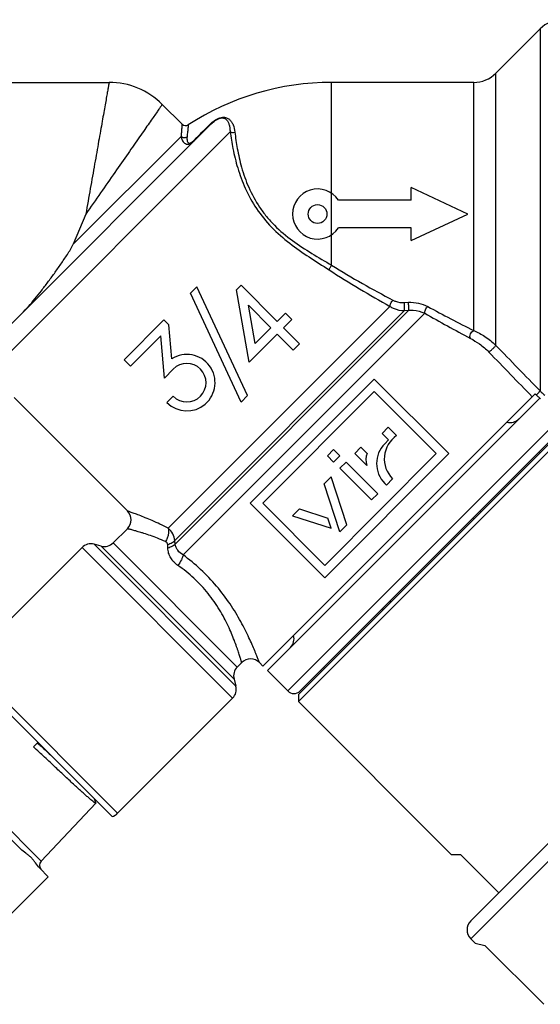
# Model space of a CAD drawing. Extents: x 34 to 178, y 94 to 200.
# Drawn here: x 79 to 121, y 121 to 199 of the extents above; entities that cross this region are included whole.
import ezdxf

# ---------------------------------------------------------------- set-up
doc = ezdxf.new("R2010")
doc.units = 0
doc.header["$LTSCALE"] = 19.36
doc.layers.get('0').update_dxf_attribs({"linetype": 'CONTINUOUS'})

msp = doc.modelspace()

# ---------------------------------------------------------------- linework, layer by layer
at = {"color": 7, "linetype": 'CONTINUOUS'}
for p, q in [((120.812, 198.752), (117.277, 195.217)), ((120.812, 198.752), (120.812, 169.869)), ((117.277, 173.507), (117.277, 195.217)), ((61.08, 194.485), (86.409, 194.485)), ((104.167, 179.896), (104.167, 194.485)), ((115.509, 194.485), (104.167, 194.485)), ((115.509, 174.688), (115.509, 194.485)), ((90.651, 192.727), (92.229, 191.149)), ((94.555, 191.167), (78.447, 175.058)), ((94.292, 190.972), (94.45, 191.128)), ((96.063, 190.553), (77.66, 172.151)), ((92.152, 190.178), (83.545, 181.57)), ((93.161, 189.85), (93.393, 190.08)), ((93.113, 189.803), (93.161, 189.85)), ((110.518, 185.096), (110.518, 186.096)), ((115.045, 183.985), (110.518, 186.096)), ((110.518, 185.096), (104.708, 185.096)), ((84.545, 183.985), (83.545, 181.57)), ((110.518, 181.874), (115.045, 183.985)), ((110.518, 182.874), (104.708, 182.874)), ((110.518, 181.874), (110.518, 182.874)), ((96.573, 177.942), (96.94, 178.309)), ((99.825, 175.424), (96.94, 178.309)), ((92.904, 177.667), (93.416, 178.178)), ((96.952, 168.986), (92.904, 177.667)), ((97.464, 169.498), (93.416, 178.178)), ((97.591, 172.171), (96.573, 177.942)), ((109.963, 176.924), (110.296, 176.943)), ((91.125, 158.917), (108.826, 176.618)), ((109.994, 176.286), (91.651, 157.943)), ((91.68, 157.659), (110.326, 176.305)), ((92.31, 156.789), (111.595, 176.074)), ((98.06, 173.658), (97.522, 176.709)), ((99.316, 174.915), (97.522, 176.709)), ((99.825, 175.424), (100.476, 176.074)), ((100.985, 175.565), (100.476, 176.074)), ((109.994, 176.286), (110.326, 176.305)), ((87.601, 172.363), (90.783, 175.545)), ((91.174, 175.154), (90.783, 175.545)), ((91.412, 172.434), (91.174, 175.154)), ((100.334, 174.915), (100.985, 175.565)), ((97.591, 172.171), (99.825, 174.405)), ((98.06, 173.658), (99.316, 174.915)), ((101.098, 173.133), (99.825, 174.405)), ((101.607, 173.642), (100.334, 174.915)), ((88.11, 171.854), (90.528, 174.273)), ((90.823, 170.904), (90.528, 174.273)), ((101.098, 173.133), (101.607, 173.642)), ((88.11, 171.854), (87.601, 172.363)), ((90.823, 170.904), (91.532, 171.614)), ((97.675, 160.911), (107.574, 170.81)), ((113.514, 164.871), (107.574, 170.81)), ((98.665, 160.911), (107.574, 169.82)), ((98.687, 147.922), (120.415, 169.651)), ((112.524, 164.871), (107.574, 169.82)), ((120.415, 169.651), (120.509, 169.554)), ((87.868, 160.297), (78.817, 169.348)), ((91.023, 168.941), (91.532, 169.45)), ((96.952, 168.986), (97.464, 169.498)), ((99.04, 147.569), (120.775, 169.304)), ((122.587, 167.863), (100.667, 145.942)), ((122.87, 167.014), (101.515, 145.66)), ((101.515, 145.094), (123.436, 167.014)), ((122.587, 166.873), (101.657, 145.942)), ((108.19, 166.477), (108.685, 166.972)), ((109.348, 166.309), (108.685, 166.972)), ((108.706, 165.961), (108.19, 166.477)), ((108.409, 165.664), (108.706, 165.961)), ((103.835, 164.695), (104.329, 165.19)), ((104.824, 164.695), (104.329, 165.19)), ((106.012, 164.893), (106.507, 165.388)), ((107.002, 164.893), (106.507, 165.388)), ((120.716, 165.001), (120.786, 164.931)), ((103.614, 155.961), (112.524, 164.871)), ((103.614, 154.971), (113.514, 164.871)), ((104.329, 164.2), (103.835, 164.695)), ((104.329, 164.2), (104.824, 164.695)), ((104.824, 163.705), (105.319, 164.2)), ((107.844, 161.675), (105.319, 164.2)), ((106.968, 163.937), (106.012, 164.893)), ((107.349, 161.181), (104.824, 163.705)), ((103.576, 162.456), (104.131, 163.012)), ((105.37, 159.201), (104.131, 163.012)), ((108.537, 162.368), (109.032, 162.863)), ((104.814, 158.646), (103.576, 162.456)), ((108.537, 162.368), (108.409, 162.496)), ((107.349, 161.181), (107.844, 161.675)), ((103.614, 154.971), (97.675, 160.911)), ((103.614, 155.961), (98.665, 160.911)), ((101.041, 159.921), (101.596, 160.476)), ((101.596, 160.476), (103.871, 159.737)), ((116.028, 160.314), (116.099, 160.243)), ((101.041, 159.921), (104.138, 158.915)), ((104.138, 158.915), (103.871, 159.737)), ((115.436, 159.722), (115.507, 159.651)), ((87.868, 158.882), (86.737, 157.751)), ((104.814, 158.646), (105.37, 159.201)), ((84.247, 157.383), (75.069, 148.205)), ((96.268, 145.362), (84.247, 157.383)), ((96.527, 146.328), (85.213, 157.642)), ((85.771, 157.492), (85.213, 157.642)), ((96.377, 146.886), (85.771, 157.492)), ((96.636, 147.852), (86.737, 157.751)), ((140.936, 153.261), (115.268, 127.593)), ((142.351, 153.261), (115.268, 126.179)), ((108.216, 152.501), (108.286, 152.431)), ((108.807, 153.093), (108.878, 153.022)), ((74.811, 147.757), (86.642, 135.925)), ((87.09, 136.184), (75.069, 148.205)), ((96.99, 148.205), (96.636, 147.852)), ((98.687, 147.922), (98.404, 148.205)), ((103.528, 147.814), (103.599, 147.743)), ((96.377, 146.886), (96.527, 146.328)), ((100.667, 145.942), (99.04, 147.569)), ((103.283, 147.569), (103.354, 147.498)), ((96.268, 145.362), (87.09, 136.184)), ((101.515, 145.66), (101.515, 145.094)), ((113.702, 132.907), (101.515, 145.094)), ((71.251, 142.103), (80.988, 132.366)), ((80.373, 141.488), (80.726, 141.841)), ((85.342, 136.991), (80.988, 132.366)), ((85.342, 137.009), (85.243, 137.325)), ((85.342, 137.009), (85.342, 136.991)), ((77.441, 135.227), (79.33, 133.338)), ((113.702, 132.907), (114.445, 132.907)), ((117.513, 129.838), (114.445, 132.907)), ((80.867, 131.801), (81.539, 131.128)), ((75.142, 124.731), (81.539, 131.128)), ((115.622, 125.825), (115.268, 126.179)), ((115.622, 125.825), (115.633, 125.836)), ((115.633, 125.836), (116.401, 125.644)), ((121.098, 120.947), (116.401, 125.644))]:
    msp.add_line(p, q, dxfattribs=at)
msp.add_circle((103.045, 183.985), 0.75, dxfattribs=at)
for centre, radius, start, end in [((122.58, 196.985), 2.5, 90, 135), ((115.509, 196.985), 2.5, 270, 315), ((86.409, 188.485), 6, 45.00002, 89.99998), ((104.167, 173.485), 21, 90, 123.00024), ((92.512, 191.432), 0.4, 225, 303.00019), ((103.045, 183.985), 2, 33.74313, 326.25687), ((183.626, 302.551), 145.551, 240.33759, 241.97616), ((180.548, 303.774), 144.544, 241.6194, 243.25914), ((907.832, 937.552), 1100.202, 224.023048, 224.281331), ((1004.838, 1032.611), 1235.243, 224.066621, 224.301916), ((92.614, 170.532), 2.25, 225, 122.30147), ((92.614, 170.532), 1.53, 225, 135), ((124.02, 173.033), 4.943, 229.00896, 229.21042), ((124.066, 173.086), 5.013, 229.21148, 229.89598), ((118.415, 168.358), 1, 255, 315), ((110.623, 164.454), 2.25, 124.50078, 225), ((109.993, 164.08), 2.24, 135, 225), ((108.374, 164.365), 1.47, 158.97639, 196.9516), ((87.161, 159.59), 1, 314.99776, 45.00283), ((68.216, 155.365), 23.576, 5.58404, 6.27682), ((84.954, 156.676), 1, 75, 135), ((86.03, 158.458), 1, 255, 315), ((70.905, 156.665), 20.203, 1.92204, 2.66941), ((100.172, 150.114), 1, 315, 15), ((97.697, 147.498), 1, 44.99721, 135.00209), ((97.343, 147.144), 1, 135, 195), ((95.561, 146.069), 1, 315, 15), ((101.162, 146.437), 0.7, 225, 315), ((86.383, 136.891), 1, 285, 315), ((81.352, 132.023), 0.5, 136.7357, 218.27399), ((115.976, 126.886), 1, 135, 225)]:
    msp.add_arc(centre, radius, start, end, dxfattribs=at)
for points, knots in [([(86.409, 194.485), (86.409, 194.485), (86.408, 194.483), (86.408, 194.481), (86.407, 194.477), (86.406, 194.468), (86.403, 194.454), (86.399, 194.431), (86.394, 194.402), (86.388, 194.367), (86.38, 194.326), (86.368, 194.258), (86.35, 194.157), (86.326, 194.018), (86.297, 193.854), (86.263, 193.666), (86.226, 193.455), (86.168, 193.129), (86.086, 192.666), (85.976, 192.05), (85.853, 191.357), (85.718, 190.594), (85.571, 189.769), (85.415, 188.889), (85.193, 187.633), (84.9, 185.993), (84.666, 184.662), (84.545, 183.985)], [0, 0, 0, 0, 0.000077, 0.000307, 0.000691, 0.001227, 0.002756, 0.004894, 0.00764, 0.010992, 0.014949, 0.019509, 0.030421, 0.043695, 0.059295, 0.077184, 0.097309, 0.119615, 0.170539, 0.229417, 0.295647, 0.368552, 0.447407, 0.531441, 0.619842, 0.806351, 1, 1, 1, 1]), ([(90.651, 192.727), (90.649, 192.724), (90.639, 192.709), (90.616, 192.678), (90.579, 192.624), (90.5, 192.511), (90.365, 192.318), (90.162, 192.027), (89.904, 191.657), (89.594, 191.213), (89.235, 190.7), (88.672, 189.893), (87.877, 188.755), (86.837, 187.267), (85.713, 185.656), (84.938, 184.55), (84.545, 183.985)], [0, 0, 0, 0, 0.001226, 0.004894, 0.010992, 0.019509, 0.043695, 0.077184, 0.119615, 0.170539, 0.229417, 0.295647, 0.447407, 0.619842, 0.806351, 1, 1, 1, 1]), ([(94.555, 191.167), (94.653, 191.265), (94.818, 191.411), (95.072, 191.569), (95.277, 191.646), (95.461, 191.658), (95.634, 191.617), (95.794, 191.501), (95.919, 191.31), (96.001, 191.086), (96.049, 190.83), (96.061, 190.648), (96.063, 190.553)], [0, 0, 0, 0, 0.171764, 0.271525, 0.369074, 0.441141, 0.495795, 0.587401, 0.677624, 0.774943, 0.882092, 1, 1, 1, 1]), ([(94.61, 191.276), (94.731, 191.381), (94.93, 191.528), (95.222, 191.659), (95.435, 191.708), (95.62, 191.707), (95.813, 191.663), (96.011, 191.546), (96.184, 191.345), (96.358, 191.009), (96.42, 190.719), (96.443, 190.519)], [0, 0, 0, 0, 0.179995, 0.274258, 0.356801, 0.423474, 0.47972, 0.578319, 0.673914, 0.774328, 1, 1, 1, 1]), ([(92.229, 191.149), (92.229, 191.149), (92.229, 191.148), (92.229, 191.145), (92.228, 191.14), (92.228, 191.129), (92.226, 191.111), (92.224, 191.084), (92.221, 191.049), (92.217, 191.006), (92.213, 190.955), (92.206, 190.873), (92.196, 190.752), (92.183, 190.585), (92.168, 190.391), (92.158, 190.252), (92.152, 190.178)], [0, 0, 0, 0, 0.001019, 0.004073, 0.009156, 0.016264, 0.03653, 0.064829, 0.101119, 0.145352, 0.19744, 0.257276, 0.399765, 0.571925, 0.772489, 1, 1, 1, 1]), ([(92.73, 191.097), (92.73, 191.097), (92.729, 191.095), (92.73, 191.093), (92.729, 191.087), (92.728, 191.077), (92.726, 191.059), (92.723, 191.032), (92.719, 190.997), (92.714, 190.955), (92.708, 190.905), (92.699, 190.823), (92.686, 190.703), (92.668, 190.538), (92.648, 190.346), (92.634, 190.209), (92.627, 190.136)], [0, 0, 0, 0, 0.001018, 0.004068, 0.009145, 0.016244, 0.036487, 0.064758, 0.101013, 0.145209, 0.197258, 0.257058, 0.399495, 0.571653, 0.772296, 1, 1, 1, 1]), ([(93.393, 190.08), (93.47, 190.157), (93.769, 190.454), (94.069, 190.751), (94.292, 190.972)], [0, 0, 0, 0, 0.256969, 1, 1, 1, 1]), ([(94.45, 191.128), (94.462, 191.141), (94.514, 191.191), (94.568, 191.241), (94.61, 191.276)], [0, 0, 0, 0, 0.245711, 1, 1, 1, 1]), ([(94.555, 191.167), (94.543, 191.154), (94.509, 191.134), (94.47, 191.128), (94.45, 191.128)], [0, 0, 0, 0, 0.470649, 1, 1, 1, 1]), ([(92.152, 190.178), (92.171, 190.079), (92.212, 189.93), (92.314, 189.751), (92.423, 189.633), (92.58, 189.55), (92.789, 189.546), (93.008, 189.641), (93.138, 189.749), (93.2, 189.811)], [0, 0, 0, 0, 0.205148, 0.308803, 0.414481, 0.52736, 0.660125, 0.822737, 1, 1, 1, 1]), ([(92.152, 190.178), (92.217, 190.127), (92.381, 190.063), (92.554, 190.096), (92.627, 190.136)], [0, 0, 0, 0, 0.5, 1, 1, 1, 1]), ([(92.627, 190.136), (92.622, 190.084), (92.617, 189.979), (92.628, 189.849), (92.659, 189.751), (92.7, 189.682), (92.782, 189.628), (92.856, 189.639), (92.894, 189.652)], [0, 0, 0, 0, 0.234944, 0.467233, 0.581233, 0.694981, 0.819503, 1, 1, 1, 1]), ([(96.063, 190.553), (96.123, 190.1), (96.283, 189.128), (96.657, 187.608), (97.252, 185.984), (98.139, 184.365), (99.344, 182.884), (100.795, 181.626), (102.366, 180.549), (103.433, 179.876), (103.96, 179.532)], [0, 0, 0, 0, 0.096787, 0.208212, 0.331022, 0.461903, 0.597085, 0.732814, 0.867036, 1, 1, 1, 1]), ([(96.063, 190.553), (96.117, 190.521), (96.247, 190.485), (96.379, 190.5), (96.443, 190.519)], [0, 0, 0, 0, 0.486572, 1, 1, 1, 1]), ([(96.443, 190.519), (96.493, 190.079), (96.63, 189.134), (96.966, 187.652), (97.522, 186.063), (98.228, 184.754), (98.962, 183.767), (99.805, 182.84), (101.01, 181.84), (102.577, 180.836), (103.642, 180.214), (104.167, 179.896)], [0, 0, 0, 0, 0.096192, 0.207111, 0.32966, 0.460606, 0.528123, 0.596229, 0.73222, 0.866682, 1, 1, 1, 1]), ([(92.894, 189.652), (92.936, 189.666), (93.014, 189.713), (93.082, 189.772), (93.113, 189.803)], [0, 0, 0, 0, 0.498826, 1, 1, 1, 1]), ([(93.2, 189.811), (93.195, 189.807), (93.169, 189.791), (93.136, 189.797), (93.113, 189.803)], [0, 0, 0, 0, 0.198632, 1, 1, 1, 1]), ([(79.446, 176.057), (79.625, 176.237), (79.979, 176.617), (80.493, 177.222), (81.008, 177.867), (81.524, 178.547), (81.954, 179.135), (82.299, 179.62), (82.56, 179.993), (82.819, 180.373), (83.077, 180.759), (83.284, 181.088), (83.444, 181.357), (83.515, 181.498), (83.545, 181.57)], [0, 0, 0, 0, 0.110788, 0.226058, 0.345902, 0.470047, 0.598063, 0.663366, 0.729444, 0.796222, 0.863638, 0.931576, 0.965776, 1, 1, 1, 1]), ([(103.96, 179.532), (103.982, 179.594), (104.045, 179.719), (104.122, 179.837), (104.167, 179.896)], [0, 0, 0, 0, 0.467257, 1, 1, 1, 1]), ([(104.167, 179.896), (104.975, 179.395), (106.593, 178.444), (108.242, 177.548), (109.061, 177.114)], [0, 0, 0, 0, 0.50628, 1, 1, 1, 1]), ([(103.96, 179.532), (104.762, 179.009), (106.371, 178.014), (108.011, 177.073), (108.826, 176.618)], [0, 0, 0, 0, 0.50634, 1, 1, 1, 1]), ([(108.826, 176.618), (108.827, 176.658), (108.845, 176.745), (108.895, 176.875), (108.968, 177.002), (109.028, 177.08), (109.061, 177.114)], [0, 0, 0, 0, 0.214815, 0.474084, 0.747184, 1, 1, 1, 1]), ([(109.061, 177.114), (109.127, 177.079), (109.411, 176.956), (109.729, 176.91), (109.963, 176.924)], [0, 0, 0, 0, 0.24257, 1, 1, 1, 1]), ([(109.994, 176.286), (109.997, 176.323), (109.996, 176.417), (109.988, 176.63), (109.976, 176.805), (109.963, 176.924)], [0, 0, 0, 0, 0.175045, 0.441103, 1, 1, 1, 1]), ([(110.296, 176.943), (110.568, 176.959), (111.107, 176.912), (111.613, 176.726), (111.842, 176.602)], [0, 0, 0, 0, 0.512257, 1, 1, 1, 1]), ([(110.326, 176.305), (110.329, 176.342), (110.328, 176.436), (110.321, 176.649), (110.309, 176.824), (110.296, 176.943)], [0, 0, 0, 0, 0.174123, 0.43999, 1, 1, 1, 1]), ([(108.826, 176.618), (108.91, 176.562), (109.268, 176.366), (109.686, 176.278), (109.994, 176.286)], [0, 0, 0, 0, 0.246598, 1, 1, 1, 1]), ([(110.326, 176.305), (110.44, 176.315), (110.873, 176.322), (111.308, 176.213), (111.595, 176.074)], [0, 0, 0, 0, 0.263135, 1, 1, 1, 1]), ([(111.595, 176.074), (111.591, 176.116), (111.605, 176.211), (111.656, 176.351), (111.736, 176.487), (111.804, 176.568), (111.842, 176.602)], [0, 0, 0, 0, 0.211616, 0.471527, 0.7468, 1, 1, 1, 1]), ([(115.241, 174.066), (115.216, 174.115), (115.198, 174.239), (115.246, 174.422), (115.35, 174.585), (115.454, 174.665), (115.509, 174.688)], [0, 0, 0, 0, 0.22298, 0.48548, 0.756638, 1, 1, 1, 1]), ([(115.509, 174.688), (115.816, 174.558), (116.447, 174.221), (117.012, 173.776), (117.277, 173.507)], [0, 0, 0, 0, 0.468402, 1, 1, 1, 1]), ([(115.241, 174.066), (115.491, 173.932), (116.014, 173.605), (116.49, 173.209), (116.721, 172.97)], [0, 0, 0, 0, 0.460187, 1, 1, 1, 1]), ([(116.721, 172.97), (116.737, 172.979), (116.775, 173.009), (116.841, 173.064), (116.923, 173.139), (117.013, 173.225), (117.102, 173.312), (117.179, 173.391), (117.236, 173.455), (117.267, 173.491), (117.277, 173.507)], [0, 0, 0, 0, 0.070581, 0.186332, 0.335047, 0.501213, 0.667205, 0.815416, 0.930385, 1, 1, 1, 1]), ([(120.509, 169.554), (120.545, 169.588), (120.611, 169.653), (120.7, 169.743), (120.766, 169.814), (120.802, 169.853), (120.812, 169.869)], [0, 0, 0, 0, 0.334687, 0.638418, 0.870478, 1, 1, 1, 1]), ([(120.812, 169.869), (120.842, 169.838), (120.961, 169.718), (121.086, 169.604), (121.182, 169.522)], [0, 0, 0, 0, 0.255751, 1, 1, 1, 1]), ([(120.509, 169.554), (120.531, 169.532), (120.618, 169.445), (120.708, 169.362), (120.778, 169.302)], [0, 0, 0, 0, 0.252392, 1, 1, 1, 1]), ([(91.125, 158.917), (90.907, 159.03), (90.485, 159.24), (89.873, 159.518), (89.319, 159.752), (88.901, 159.918), (88.606, 160.031), (88.419, 160.1), (88.258, 160.159), (88.124, 160.207), (88.029, 160.24), (87.968, 160.262), (87.933, 160.274), (87.906, 160.284), (87.886, 160.29), (87.875, 160.295), (87.869, 160.296), (87.868, 160.297)], [0, 0, 0, 0, 0.208062, 0.399158, 0.569974, 0.717194, 0.78085, 0.837235, 0.885881, 0.926375, 0.958326, 0.970977, 0.981369, 0.989485, 0.995306, 0.998817, 1, 1, 1, 1]), ([(90.9, 157.858), (90.696, 157.948), (90.3, 158.113), (89.727, 158.326), (89.282, 158.475), (88.958, 158.577), (88.743, 158.642), (88.549, 158.699), (88.376, 158.747), (88.227, 158.788), (88.103, 158.821), (88.016, 158.844), (87.96, 158.859), (87.928, 158.867), (87.903, 158.873), (87.885, 158.879), (87.874, 158.88), (87.869, 158.883), (87.868, 158.882)], [0, 0, 0, 0, 0.209567, 0.401338, 0.572191, 0.648815, 0.719034, 0.782405, 0.838476, 0.886803, 0.926998, 0.95869, 0.971234, 0.981536, 0.98958, 0.99535, 0.998829, 1, 1, 1, 1]), ([(91.125, 158.917), (91.149, 158.842), (91.169, 158.671), (91.138, 158.402), (91.048, 158.123), (90.955, 157.943), (90.9, 157.858)], [0, 0, 0, 0, 0.212045, 0.45764, 0.725746, 1, 1, 1, 1]), ([(91.651, 157.943), (91.638, 158.129), (91.526, 158.502), (91.273, 158.797), (91.125, 158.917)], [0, 0, 0, 0, 0.494086, 1, 1, 1, 1]), ([(91.651, 157.943), (91.628, 157.906), (91.562, 157.834), (91.378, 157.705), (91.208, 157.64), (91.086, 157.606)], [0, 0, 0, 0, 0.195987, 0.43058, 1, 1, 1, 1]), ([(91.086, 157.606), (91.085, 157.634), (91.074, 157.69), (91.019, 157.787), (90.949, 157.836), (90.9, 157.858)], [0, 0, 0, 0, 0.262111, 0.512519, 1, 1, 1, 1]), ([(91.68, 157.659), (91.656, 157.624), (91.587, 157.555), (91.396, 157.434), (91.222, 157.374), (91.096, 157.342)], [0, 0, 0, 0, 0.191867, 0.425604, 1, 1, 1, 1]), ([(91.894, 155.952), (91.777, 156.032), (91.561, 156.215), (91.308, 156.552), (91.144, 156.933), (91.101, 157.206), (91.096, 157.342)], [0, 0, 0, 0, 0.256571, 0.507127, 0.75362, 1, 1, 1, 1]), ([(92.31, 156.789), (92.15, 156.884), (91.931, 157.07), (91.742, 157.39), (91.692, 157.569), (91.68, 157.659)], [0, 0, 0, 0, 0.506177, 0.75214, 1, 1, 1, 1]), ([(92.31, 156.789), (92.302, 156.73), (92.264, 156.599), (92.138, 156.312), (92, 156.096), (91.894, 155.952)], [0, 0, 0, 0, 0.189989, 0.430636, 1, 1, 1, 1]), ([(98.404, 148.205), (98.403, 148.206), (98.402, 148.212), (98.397, 148.223), (98.39, 148.243), (98.38, 148.27), (98.367, 148.305), (98.343, 148.366), (98.307, 148.461), (98.255, 148.595), (98.191, 148.757), (98.117, 148.944), (97.995, 149.239), (97.816, 149.659), (97.564, 150.215), (97.264, 150.83), (96.915, 151.49), (96.514, 152.182), (95.897, 153.145), (94.997, 154.338), (93.741, 155.653), (92.798, 156.431), (92.31, 156.789)], [0, 0, 0, 0, 0.000395, 0.001569, 0.003515, 0.006228, 0.009702, 0.013932, 0.024619, 0.038174, 0.054468, 0.073367, 0.094723, 0.144185, 0.201658, 0.266009, 0.336214, 0.411343, 0.49053, 0.657568, 0.830032, 1, 1, 1, 1]), ([(96.99, 148.205), (96.99, 148.206), (96.987, 148.211), (96.986, 148.221), (96.98, 148.238), (96.973, 148.262), (96.964, 148.292), (96.949, 148.346), (96.924, 148.43), (96.889, 148.548), (96.845, 148.691), (96.793, 148.856), (96.733, 149.043), (96.664, 149.249), (96.556, 149.561), (96.398, 149.991), (96.175, 150.544), (95.908, 151.143), (95.592, 151.774), (95.089, 152.66), (94.325, 153.762), (93.208, 154.958), (92.343, 155.643), (91.894, 155.952)], [0, 0, 0, 0, 0.000381, 0.001513, 0.00339, 0.006008, 0.009362, 0.013445, 0.023772, 0.036887, 0.052673, 0.071016, 0.091781, 0.114831, 0.140028, 0.196337, 0.259693, 0.329175, 0.403948, 0.483225, 0.651856, 0.827259, 1, 1, 1, 1]), ([(85.301, 137.001), (85.289, 137.007), (85.262, 137.023), (85.196, 137.069), (85.091, 137.152), (84.936, 137.28), (84.744, 137.445), (84.517, 137.645), (84.256, 137.878), (83.964, 138.143), (83.518, 138.551), (82.901, 139.122), (82.106, 139.863), (81.253, 140.661), (80.67, 141.209), (80.373, 141.488)], [0, 0, 0, 0, 0.005978, 0.013998, 0.036152, 0.06635, 0.104357, 0.14987, 0.202508, 0.261836, 0.327358, 0.47474, 0.639724, 0.816777, 1, 1, 1, 1]), ([(80.686, 141.8), (80.782, 141.711), (81.164, 141.356), (81.545, 141.001), (81.831, 140.736)], [0, 0, 0, 0, 0.252748, 1, 1, 1, 1]), ([(85.342, 136.991), (85.338, 136.988), (85.327, 136.989), (85.315, 136.994), (85.306, 136.998), (85.301, 137.001)], [0, 0, 0, 0, 0.326388, 0.61492, 1, 1, 1, 1]), ([(80.867, 131.801), (80.738, 131.93), (80.581, 132.157), (80.369, 132.453), (80.189, 132.66), (79.982, 132.839), (79.686, 133.052), (79.459, 133.209), (79.33, 133.338)], [0, 0, 0, 0, 0.249996, 0.375427, 0.5, 0.624573, 0.750005, 1, 1, 1, 1])]:
    msp.add_open_spline(points, degree=3, knots=knots, dxfattribs=at)

doc.saveas('drawing.dxf')
